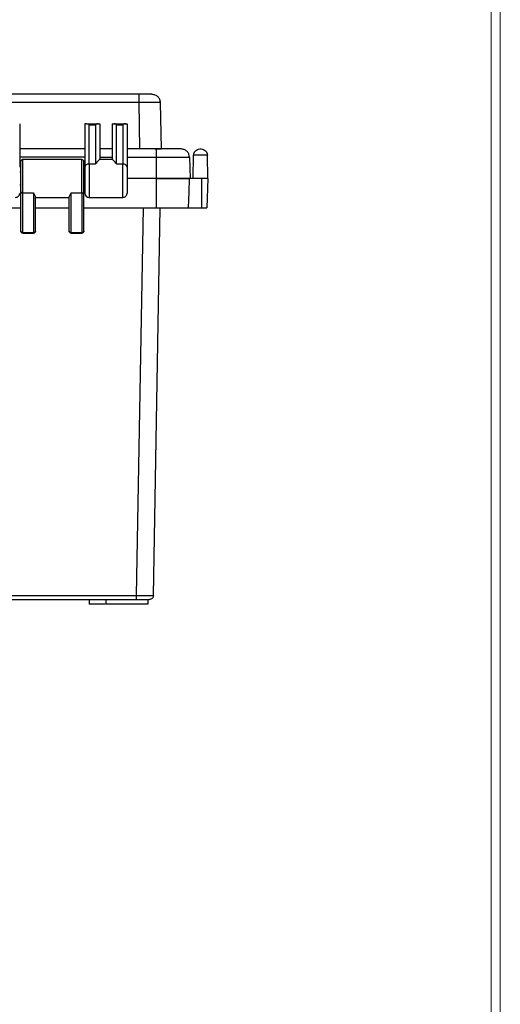
# Model space of a CAD drawing. Units: inches. Extents: x 0.3 to 29.7, y 0.3 to 21.7.
# Drawn here: x 26.7 to 29.7, y 6.6 to 12.8 of the extents above; entities that cross this region are included whole.
import ezdxf

# ---------------------------------------------------------------- set-up
doc = ezdxf.new("R2010")
doc.units = ezdxf.units.IN
doc.header["$MEASUREMENT"] = 0

msp = doc.modelspace()

# ---------------------------------------------------------------- linework, layer by layer
at = {"color": 7, "linetype": 'Continuous', "lineweight": 18}
for p, q in [((29.7369, 0.2671), (29.7369, 21.7113)), ((29.6807, 0.3291), (29.6807, 21.6547))]:
    msp.add_line(p, q, dxfattribs=at)
at = {"color": 7, "linetype": 'Continuous', "lineweight": 25}
for p, q in [((27.4851, 12.298), (24.184, 12.298)), ((27.4851, 12.2464), (24.184, 12.2464)), ((27.4902, 11.9568), (27.4851, 12.2464)), ((27.6164, 12.2464), (27.6214, 11.9568)), ((26.7401, 12.1142), (26.7401, 11.8434)), ((27.1469, 12.1142), (27.1469, 11.8434)), ((27.1563, 12.1142), (27.2294, 12.1142)), ((27.1732, 11.8635), (27.1732, 12.1081)), ((27.1732, 12.1081), (27.2125, 12.1081)), ((27.2125, 12.1081), (27.2125, 11.8635)), ((27.2388, 12.1142), (27.2388, 11.8911)), ((27.3175, 12.1142), (27.3175, 11.8911)), ((27.3269, 12.1142), (27.4, 12.1142)), ((27.3438, 12.1081), (27.3831, 12.1081)), ((27.3438, 11.8635), (27.3438, 12.1081)), ((27.3831, 12.1081), (27.3831, 11.8635)), ((27.4094, 12.1142), (27.4094, 11.8434)), ((27.1469, 11.9568), (26.7401, 11.9568)), ((27.1469, 11.9061), (26.7401, 11.9061)), ((27.3175, 11.9568), (27.2388, 11.9568)), ((27.2388, 11.9061), (27.3175, 11.9061)), ((27.5931, 11.9568), (27.4094, 11.9568)), ((27.4094, 11.9061), (27.5931, 11.9061)), ((27.5931, 11.773), (27.5931, 11.9061)), ((27.7984, 11.9061), (27.8031, 11.773)), ((27.8215, 11.773), (27.824, 11.9181)), ((27.9133, 11.773), (27.9108, 11.9181)), ((27.1283, 11.8911), (26.7596, 11.8911)), ((27.1732, 11.8635), (27.2125, 11.8635)), ((27.3175, 11.8911), (27.2388, 11.8911)), ((27.3438, 11.8635), (27.3831, 11.8635)), ((26.7466, 11.8124), (26.7401, 11.8124)), ((27.1469, 11.8124), (27.1404, 11.8124)), ((26.7401, 11.7337), (26.7466, 11.7337)), ((27.1404, 11.7337), (27.1469, 11.7337)), ((27.5931, 11.773), (27.4094, 11.773)), ((27.5931, 11.773), (27.4094, 11.773)), ((27.5931, 11.5893), (27.5931, 11.773)), ((27.7961, 11.773), (27.7938, 11.689)), ((27.8739, 11.773), (27.7961, 11.773)), ((27.8739, 11.773), (27.8739, 11.5893)), ((27.9133, 11.773), (27.9069, 11.5893)), ((26.7466, 11.445), (26.7466, 11.6926)), ((26.7598, 11.6826), (26.8254, 11.6826)), ((26.7598, 11.4349), (26.7598, 11.6826)), ((26.8254, 11.6826), (26.8254, 11.4349)), ((27.0616, 11.6826), (27.1272, 11.6826)), ((27.0616, 11.4349), (27.0616, 11.6826)), ((27.1272, 11.6826), (27.1272, 11.4349)), ((27.1404, 11.445), (27.1404, 11.6926)), ((27.7938, 11.689), (27.7911, 11.5893)), ((26.8385, 11.445), (26.8385, 11.6578)), ((26.8385, 11.6549), (27.0485, 11.6549)), ((27.0485, 11.445), (27.0485, 11.6578)), ((27.1721, 11.6549), (27.3842, 11.6549)), ((24.9225, 11.5893), (26.7466, 11.5893)), ((26.8385, 11.5893), (27.0485, 11.5893)), ((27.1404, 11.5893), (27.5931, 11.5893)), ((27.574, 9.1742), (27.6162, 11.5893)), ((27.7911, 11.5893), (27.8739, 11.5893)), ((26.8254, 11.4349), (26.7598, 11.4349)), ((26.7598, 11.4318), (26.8254, 11.4318)), ((27.1272, 11.4349), (27.0616, 11.4349)), ((27.0616, 11.4318), (27.1272, 11.4318)), ((24.2001, 9.1742), (27.469, 9.1742)), ((24.2001, 9.1484), (27.469, 9.1484)), ((27.1732, 9.1505), (27.1732, 9.12)), ((27.2781, 9.1484), (27.2781, 9.1221)), ((27.5406, 9.1221), (27.5406, 9.1484))]:
    msp.add_line(p, q, dxfattribs=at)
at = {"color": 8, "linetype": 'Continuous', "lineweight": 25}
msp.add_line((27.469, 9.1742), (27.5112, 11.5893), dxfattribs=at)
at = {"color": 7, "linetype": 'Continuous', "lineweight": 25}
for centre, radius, start, end in [((26.7598, 11.878), 0.0131, 89.49234, 180), ((27.1272, 11.878), 0.0131, 0, 89.49234), ((26.7138, 11.6812), 0.0262, 269.75556, 0), ((27.1732, 11.6812), 0.0262, 180, 269.75556), ((27.3831, 11.6812), 0.0262, 269.75556, 0)]:
    msp.add_arc(centre, radius, start, end, dxfattribs=at)
for points, knots in [([(27.4851, 12.2464), (27.4851, 12.2532), (27.4851, 12.2668), (27.4851, 12.2838), (27.4851, 12.2957), (27.4851, 12.2972), (27.4851, 12.298)], [0, 0, 0, 0, 0.249998, 0.500001, 0.750002, 1, 1, 1, 1]), ([(27.5639, 12.298), (27.5627, 12.298), (27.5603, 12.298), (27.5421, 12.298), (27.5161, 12.298), (27.4955, 12.298), (27.4851, 12.298)], [0, 0, 0, 0, 0.250009, 0.5, 0.749991, 1, 1, 1, 1]), ([(27.5639, 12.298), (27.5707, 12.2972), (27.5843, 12.2957), (27.6015, 12.2838), (27.6137, 12.2668), (27.6155, 12.2532), (27.6164, 12.2464)], [0, 0, 0, 0, 0.249998, 0.499999, 0.750002, 1, 1, 1, 1]), ([(27.6164, 12.2464), (27.6158, 12.2465), (27.6148, 12.2466), (27.6066, 12.2467), (27.5945, 12.2468), (27.5785, 12.2468), (27.5592, 12.2468), (27.5368, 12.2467), (27.5117, 12.2466), (27.4941, 12.2465), (27.4851, 12.2464)], [0, 0, 0, 0, 0.13012, 0.256827, 0.38012, 0.5, 0.61988, 0.743173, 0.86988, 1, 1, 1, 1]), ([(27.1563, 12.1142), (27.1536, 12.1142), (27.148, 12.1142), (27.1473, 12.1142), (27.1469, 12.1142)], [0, 0, 0, 0, 0.468477, 1, 1, 1, 1]), ([(27.1563, 12.1142), (27.1589, 12.1139), (27.1642, 12.1133), (27.1701, 12.1099), (27.1732, 12.1081)], [0, 0, 0, 0, 0.485208, 1, 1, 1, 1]), ([(27.2294, 12.1142), (27.2268, 12.1139), (27.2215, 12.1133), (27.2156, 12.1099), (27.2125, 12.1081)], [0, 0, 0, 0, 0.485214, 1, 1, 1, 1]), ([(27.2294, 12.1142), (27.2321, 12.1142), (27.2377, 12.1142), (27.2384, 12.1142), (27.2388, 12.1142)], [0, 0, 0, 0, 0.472857, 1, 1, 1, 1]), ([(27.3175, 12.1142), (27.3179, 12.1142), (27.3186, 12.1142), (27.3242, 12.1142), (27.3269, 12.1142)], [0, 0, 0, 0, 0.527143, 1, 1, 1, 1]), ([(27.3438, 12.1081), (27.3407, 12.1099), (27.3348, 12.1133), (27.3295, 12.1139), (27.3269, 12.1142)], [0, 0, 0, 0, 0.514786, 1, 1, 1, 1]), ([(27.4, 12.1142), (27.3974, 12.1139), (27.3921, 12.1133), (27.3862, 12.1099), (27.3831, 12.1081)], [0, 0, 0, 0, 0.485208, 1, 1, 1, 1]), ([(27.4, 12.1142), (27.4027, 12.1142), (27.4083, 12.1142), (27.409, 12.1142), (27.4094, 12.1142)], [0, 0, 0, 0, 0.472857, 1, 1, 1, 1]), ([(27.583, 11.9568), (27.5885, 11.9568), (27.5997, 11.9568), (27.6116, 11.9568), (27.6198, 11.9568), (27.6209, 11.9568), (27.6214, 11.9568)], [0, 0, 0, 0, 0.239753, 0.486333, 0.739749, 1, 1, 1, 1]), ([(27.5931, 11.9061), (27.5931, 11.9128), (27.5931, 11.9262), (27.5931, 11.9429), (27.5931, 11.9545), (27.5931, 11.956), (27.5931, 11.9568)], [0, 0, 0, 0, 0.25, 0.5, 0.749999, 1, 1, 1, 1]), ([(27.746, 11.9568), (27.7454, 11.9568), (27.7443, 11.9568), (27.7352, 11.9568), (27.721, 11.9568), (27.7019, 11.9568), (27.6786, 11.9568), (27.652, 11.9568), (27.6231, 11.9568), (27.6031, 11.9568), (27.5931, 11.9568)], [0, 0, 0, 0, 0.125, 0.25, 0.375, 0.5, 0.625, 0.75, 0.875, 1, 1, 1, 1]), ([(27.5931, 11.9061), (27.6065, 11.9061), (27.6334, 11.9061), (27.6722, 11.9061), (27.7079, 11.9061), (27.7392, 11.9061), (27.765, 11.9061), (27.7839, 11.9061), (27.7961, 11.9061), (27.7977, 11.9061), (27.7984, 11.9061)], [0, 0, 0, 0, 0.125, 0.25, 0.375, 0.5, 0.625, 0.75, 0.875, 1, 1, 1, 1]), ([(27.7984, 11.9061), (27.7974, 11.9128), (27.7955, 11.9262), (27.7833, 11.9429), (27.7661, 11.9545), (27.7527, 11.956), (27.746, 11.9568)], [0, 0, 0, 0, 0.25, 0.5, 0.749999, 1, 1, 1, 1]), ([(27.824, 11.9181), (27.8247, 11.9232), (27.826, 11.9334), (27.8351, 11.9461), (27.848, 11.955), (27.8582, 11.9562), (27.8633, 11.9568)], [0, 0, 0, 0, 0.249998, 0.499998, 0.75, 1, 1, 1, 1]), ([(27.9108, 11.9181), (27.9101, 11.9181), (27.9088, 11.9181), (27.8988, 11.9181), (27.8844, 11.9181), (27.8674, 11.9181), (27.8503, 11.9181), (27.836, 11.9181), (27.8259, 11.9181), (27.8246, 11.9181), (27.824, 11.9181)], [0, 0, 0, 0, 0.125, 0.25, 0.375, 0.499999, 0.625, 0.75, 0.875, 1, 1, 1, 1]), ([(27.8633, 11.9568), (27.8634, 11.9568), (27.8635, 11.9568), (27.8645, 11.9568), (27.8658, 11.9568), (27.8674, 11.9568), (27.869, 11.9568), (27.8703, 11.9568), (27.8713, 11.9568), (27.8714, 11.9568), (27.8714, 11.9568)], [0, 0, 0, 0, 0.124667, 0.249952, 0.374342, 0.499954, 0.624333, 0.749942, 0.874664, 1, 1, 1, 1]), ([(27.8714, 11.9568), (27.8765, 11.9562), (27.8867, 11.955), (27.8996, 11.9461), (27.9088, 11.9334), (27.9101, 11.9232), (27.9108, 11.9181)], [0, 0, 0, 0, 0.25, 0.500002, 0.750002, 1, 1, 1, 1]), ([(26.7466, 11.6926), (26.7466, 11.6987), (26.7466, 11.711), (26.7466, 11.7346), (26.7466, 11.7603), (26.7466, 11.7869), (26.7466, 11.8126), (26.7466, 11.8358), (26.7466, 11.8551), (26.7466, 11.8691), (26.7466, 11.8771), (26.7466, 11.8773), (26.7466, 11.8774)], [0, 0, 0, 0, 0.102673, 0.205347, 0.30802, 0.410694, 0.513368, 0.616041, 0.718715, 0.821388, 0.924061, 1, 1, 1, 1]), ([(27.1404, 11.6926), (27.1404, 11.6987), (27.1404, 11.711), (27.1404, 11.7346), (27.1404, 11.7603), (27.1404, 11.7869), (27.1404, 11.8126), (27.1404, 11.8358), (27.1404, 11.8551), (27.1404, 11.8691), (27.1404, 11.8771), (27.1404, 11.8773), (27.1404, 11.8774)], [0, 0, 0, 0, 0.102673, 0.205347, 0.30802, 0.410694, 0.513368, 0.616041, 0.718715, 0.821388, 0.924061, 1, 1, 1, 1]), ([(27.1732, 11.8635), (27.1697, 11.8632), (27.1628, 11.8626), (27.1542, 11.858), (27.1481, 11.8513), (27.1473, 11.846), (27.1469, 11.8434)], [0, 0, 0, 0, 0.2500004, 0.500004, 0.7500016, 1, 1, 1, 1]), ([(27.1469, 11.8434), (27.1469, 11.838), (27.1469, 11.8273), (27.1469, 11.8066), (27.1469, 11.7842), (27.1469, 11.7609), (27.1469, 11.7384), (27.1469, 11.7182), (27.1469, 11.7012), (27.1469, 11.689), (27.1469, 11.682), (27.1469, 11.6818), (27.1469, 11.6817)], [0, 0, 0, 0, 0.102673, 0.205348, 0.308021, 0.410695, 0.513368, 0.616041, 0.718714, 0.821388, 0.924062, 1, 1, 1, 1]), ([(27.2388, 11.8911), (27.2382, 11.8906), (27.237, 11.8896), (27.2277, 11.882), (27.2186, 11.8709), (27.2125, 11.8635)], [0, 0, 0, 0, 0.243884, 0.4959125, 1, 1, 1, 1]), ([(27.3438, 11.8635), (27.3377, 11.8709), (27.3286, 11.882), (27.3193, 11.8896), (27.3181, 11.8906), (27.3175, 11.8911)], [0, 0, 0, 0, 0.5040875, 0.756116, 1, 1, 1, 1]), ([(27.4094, 11.8434), (27.409, 11.846), (27.4082, 11.8513), (27.4021, 11.858), (27.3934, 11.8626), (27.3866, 11.8632), (27.3831, 11.8635)], [0, 0, 0, 0, 0.249998, 0.499996, 0.75, 1, 1, 1, 1]), ([(27.4094, 11.8434), (27.4094, 11.838), (27.4094, 11.8273), (27.4094, 11.8066), (27.4094, 11.7842), (27.4094, 11.7609), (27.4094, 11.7384), (27.4094, 11.7182), (27.4094, 11.7012), (27.4094, 11.689), (27.4094, 11.682), (27.4094, 11.6818), (27.4094, 11.6817)], [0, 0, 0, 0, 0.102673, 0.205348, 0.308021, 0.410695, 0.513368, 0.616041, 0.718714, 0.821388, 0.924062, 1, 1, 1, 1]), ([(27.5931, 11.773), (27.6046, 11.773), (27.6275, 11.773), (27.661, 11.773), (27.6927, 11.773), (27.7217, 11.773), (27.7473, 11.773), (27.7686, 11.773), (27.7857, 11.773), (27.7926, 11.773), (27.7961, 11.773)], [0, 0, 0, 0, 0.125, 0.25, 0.375, 0.5, 0.625, 0.75, 0.875, 1, 1, 1, 1]), ([(27.8031, 11.773), (27.8023, 11.773), (27.8007, 11.773), (27.7882, 11.773), (27.7688, 11.773), (27.7425, 11.773), (27.7105, 11.773), (27.674, 11.773), (27.6343, 11.773), (27.6068, 11.773), (27.5931, 11.773)], [0, 0, 0, 0, 0.125, 0.25, 0.375, 0.5, 0.625, 0.749999, 0.875, 1, 1, 1, 1]), ([(27.9133, 11.773), (27.9127, 11.773), (27.9115, 11.773), (27.9024, 11.773), (27.8894, 11.773), (27.8791, 11.773), (27.8739, 11.773)], [0, 0, 0, 0, 0.249999, 0.5, 0.750001, 1, 1, 1, 1]), ([(26.7466, 11.6926), (26.7468, 11.6913), (26.7472, 11.6887), (26.7503, 11.6853), (26.7546, 11.683), (26.7581, 11.6827), (26.7598, 11.6826)], [0, 0, 0, 0, 0.249995, 0.500002, 0.750003, 1, 1, 1, 1]), ([(26.8254, 11.6826), (26.8286, 11.677), (26.835, 11.666), (26.8374, 11.6605), (26.8385, 11.6578)], [0, 0, 0, 0, 0.503232, 1, 1, 1, 1]), ([(27.0485, 11.6578), (27.0496, 11.6606), (27.052, 11.666), (27.0584, 11.677), (27.0616, 11.6826)], [0, 0, 0, 0, 0.497131, 1, 1, 1, 1]), ([(27.1272, 11.6826), (27.1289, 11.6827), (27.1324, 11.683), (27.1367, 11.6853), (27.1398, 11.6887), (27.1402, 11.6913), (27.1404, 11.6926)], [0, 0, 0, 0, 0.249997, 0.499997, 0.750003, 1, 1, 1, 1]), ([(27.5931, 11.5893), (27.6044, 11.5893), (27.6271, 11.5893), (27.6601, 11.5893), (27.6913, 11.5893), (27.7198, 11.5893), (27.7447, 11.5893), (27.7653, 11.5893), (27.7816, 11.5893), (27.7879, 11.5893), (27.7911, 11.5893)], [0, 0, 0, 0, 0.125, 0.250001, 0.375, 0.5, 0.625, 0.75, 0.875, 1, 1, 1, 1]), ([(27.8739, 11.5893), (27.8783, 11.5893), (27.8869, 11.5893), (27.8978, 11.5893), (27.9054, 11.5893), (27.9064, 11.5893), (27.9069, 11.5893)], [0, 0, 0, 0, 0.25, 0.5, 0.75, 1, 1, 1, 1]), ([(26.7466, 11.445), (26.7468, 11.4436), (26.7472, 11.441), (26.7503, 11.4377), (26.7546, 11.4354), (26.7581, 11.4351), (26.7598, 11.4349)], [0, 0, 0, 0, 0.2500016, 0.4999978, 0.7500025, 1, 1, 1, 1]), ([(26.7598, 11.4318), (26.7581, 11.432), (26.7546, 11.4324), (26.7503, 11.4355), (26.7472, 11.4398), (26.7468, 11.4432), (26.7466, 11.445)], [0, 0, 0, 0, 0.249999, 0.500001, 0.750003, 1, 1, 1, 1]), ([(26.7598, 11.4349), (26.7598, 11.434), (26.7598, 11.4322), (26.7598, 11.432), (26.7598, 11.4318)], [0, 0, 0, 0, 0.500018, 1, 1, 1, 1]), ([(26.8254, 11.4349), (26.8271, 11.4351), (26.8305, 11.4354), (26.8349, 11.4377), (26.8379, 11.441), (26.8383, 11.4436), (26.8385, 11.445)], [0, 0, 0, 0, 0.249997, 0.500001, 0.749997, 1, 1, 1, 1]), ([(26.8385, 11.445), (26.8383, 11.4432), (26.8379, 11.4398), (26.8349, 11.4355), (26.8305, 11.4324), (26.8271, 11.432), (26.8254, 11.4318)], [0, 0, 0, 0, 0.249998, 0.5, 0.750002, 1, 1, 1, 1]), ([(26.8254, 11.4318), (26.8254, 11.432), (26.8254, 11.4322), (26.8254, 11.434), (26.8254, 11.4349)], [0, 0, 0, 0, 0.499982, 1, 1, 1, 1]), ([(27.0485, 11.445), (27.0487, 11.4436), (27.0491, 11.441), (27.0521, 11.4377), (27.0565, 11.4354), (27.0599, 11.4351), (27.0616, 11.4349)], [0, 0, 0, 0, 0.250003, 0.499999, 0.750003, 1, 1, 1, 1]), ([(27.0616, 11.4318), (27.0599, 11.432), (27.0565, 11.4324), (27.0521, 11.4355), (27.0491, 11.4398), (27.0487, 11.4432), (27.0485, 11.445)], [0, 0, 0, 0, 0.249998, 0.5, 0.750002, 1, 1, 1, 1]), ([(27.0616, 11.4349), (27.0616, 11.434), (27.0616, 11.4322), (27.0616, 11.432), (27.0616, 11.4318)], [0, 0, 0, 0, 0.500018, 1, 1, 1, 1]), ([(27.1272, 11.4349), (27.1289, 11.4351), (27.1324, 11.4354), (27.1367, 11.4377), (27.1398, 11.441), (27.1402, 11.4436), (27.1404, 11.445)], [0, 0, 0, 0, 0.249997, 0.500001, 0.749997, 1, 1, 1, 1]), ([(27.1404, 11.445), (27.1402, 11.4432), (27.1398, 11.4398), (27.1367, 11.4355), (27.1324, 11.4324), (27.1289, 11.432), (27.1272, 11.4318)], [0, 0, 0, 0, 0.249998, 0.5, 0.750002, 1, 1, 1, 1]), ([(27.1272, 11.4318), (27.1272, 11.432), (27.1272, 11.4322), (27.1272, 11.434), (27.1272, 11.4349)], [0, 0, 0, 0, 0.499982, 1, 1, 1, 1]), ([(27.469, 9.1742), (27.4762, 9.1741), (27.4903, 9.1741), (27.5166, 9.174), (27.5451, 9.174), (27.5642, 9.174), (27.5727, 9.1741), (27.5736, 9.1741), (27.574, 9.1742)], [0, 0, 0, 0, 0.1304104, 0.2573993, 0.5, 0.7426007, 0.8695896, 1, 1, 1, 1]), ([(27.469, 9.1484), (27.469, 9.1488), (27.469, 9.1495), (27.469, 9.1555), (27.469, 9.164), (27.469, 9.1708), (27.469, 9.1742)], [0, 0, 0, 0, 0.250003, 0.500002, 0.75, 1, 1, 1, 1]), ([(27.469, 9.1484), (27.4793, 9.1484), (27.5, 9.1484), (27.526, 9.1484), (27.5442, 9.1484), (27.5466, 9.1484), (27.5478, 9.1484)], [0, 0, 0, 0, 0.2500109, 0.5, 0.7499891, 1, 1, 1, 1]), ([(27.574, 9.1742), (27.5736, 9.1708), (27.5727, 9.164), (27.5666, 9.1555), (27.558, 9.1495), (27.5512, 9.1488), (27.5478, 9.1484)], [0, 0, 0, 0, 0.25, 0.499998, 0.749997, 1, 1, 1, 1]), ([(27.1732, 9.1221), (27.1747, 9.1221), (27.1779, 9.1221), (27.2022, 9.1221), (27.2355, 9.1221), (27.2613, 9.1221), (27.2735, 9.1221)], [0, 0, 0, 0, 0.257481, 0.51496, 0.77244, 1, 1, 1, 1]), ([(27.2781, 9.1221), (27.2786, 9.1221), (27.2796, 9.1221), (27.2874, 9.1221), (27.2995, 9.1221), (27.316, 9.1221), (27.336, 9.1221), (27.3588, 9.1221), (27.3836, 9.1221), (27.4008, 9.1221), (27.4094, 9.1221)], [0, 0, 0, 0, 0.125, 0.25, 0.375, 0.500001, 0.625, 0.75, 0.875, 1, 1, 1, 1]), ([(27.4094, 9.1221), (27.418, 9.1221), (27.4351, 9.1221), (27.4599, 9.1221), (27.4828, 9.1221), (27.5028, 9.1221), (27.5192, 9.1221), (27.5313, 9.1221), (27.5391, 9.1221), (27.5401, 9.1221), (27.5406, 9.1221)], [0, 0, 0, 0, 0.125, 0.25, 0.375, 0.5, 0.625, 0.75, 0.875, 1, 1, 1, 1])]:
    msp.add_open_spline(points, degree=3, knots=knots, dxfattribs=at)
at = {"color": 8, "linetype": 'Continuous', "lineweight": 25}
for points, knots in [([(26.7598, 11.6826), (26.7598, 11.6895), (26.7598, 11.7033), (26.7598, 11.7298), (26.7598, 11.7587), (26.7598, 11.7886), (26.7598, 11.8175), (26.7598, 11.8436), (26.7598, 11.8653), (26.7598, 11.8811), (26.7598, 11.8901), (26.7598, 11.8903), (26.7598, 11.8904)], [0, 0, 0, 0, 0.102674, 0.205347, 0.308021, 0.410694, 0.513367, 0.616041, 0.718715, 0.821387, 0.924061, 1, 1, 1, 1]), ([(27.1272, 11.6826), (27.1272, 11.6895), (27.1272, 11.7033), (27.1272, 11.7298), (27.1272, 11.7587), (27.1272, 11.7886), (27.1272, 11.8175), (27.1272, 11.8436), (27.1272, 11.8653), (27.1272, 11.8811), (27.1272, 11.8901), (27.1272, 11.8903), (27.1272, 11.8904)], [0, 0, 0, 0, 0.102674, 0.205347, 0.308021, 0.410694, 0.513367, 0.616041, 0.718715, 0.821387, 0.924061, 1, 1, 1, 1]), ([(27.1732, 11.8635), (27.1732, 11.8566), (27.1732, 11.8428), (27.1732, 11.8162), (27.1732, 11.7873), (27.1732, 11.7575), (27.1732, 11.7286), (27.1732, 11.7025), (27.1732, 11.6807), (27.1732, 11.665), (27.1732, 11.656), (27.1732, 11.6557), (27.1732, 11.6556)], [0, 0, 0, 0, 0.102673, 0.205347, 0.308021, 0.410694, 0.513368, 0.616041, 0.718714, 0.821387, 0.924061, 1, 1, 1, 1]), ([(27.3831, 11.6556), (27.3831, 11.6557), (27.3831, 11.656), (27.3831, 11.665), (27.3831, 11.6807), (27.3831, 11.7025), (27.3831, 11.7286), (27.3831, 11.7575), (27.3831, 11.7873), (27.3831, 11.8162), (27.3831, 11.8428), (27.3831, 11.8566), (27.3831, 11.8635)], [0, 0, 0, 0, 0.075906, 0.178583, 0.28126, 0.383937, 0.486614, 0.589291, 0.691968, 0.794645, 0.897323, 1, 1, 1, 1])]:
    msp.add_open_spline(points, degree=3, knots=knots, dxfattribs=at)

doc.saveas('drawing.dxf')
